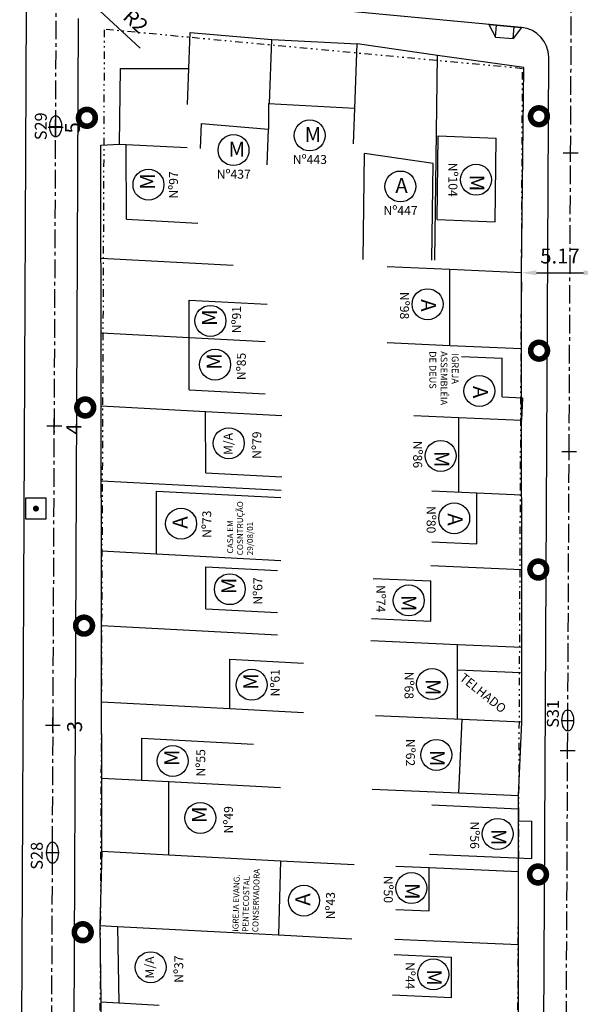
# Model space of a CAD drawing. Extents: x 0 to 381180, y 0 to 1350136.
# Drawn here: x 190810 to 190847, y 675377 to 675443 of the extents above; entities that cross this region are included whole.
import ezdxf

# ---------------------------------------------------------------- set-up
doc = ezdxf.new("R2010")
doc.units = 0
doc.header["$MEASUREMENT"] = 0
doc.header["$PDMODE"] = 2
doc.header["$PDSIZE"] = 0.5
for name, pattern in [('CENTER', [2, 1.25, -0.25, 0.25, -0.25]), ('DIVIDE', [1.25, 0.5, -0.25, 0, -0.25, 0, -0.25]), ('LIN0', [0])]:
    doc.linetypes.add(name, pattern=pattern)
doc.layers.get('0').update_dxf_attribs({"linetype": 'CONTINUOUS'})
doc.layers.get('DEFPOINTS').update_dxf_attribs({"linetype": 'CONTINUOUS'})
for name, color, linetype in [('APREDIAL', 1, 'DIVIDE'), ('CERCA', 4, 'ARAME'), ('DIVISA', 3, 'CONTINUOUS'), ('EIXOPROJ', 5, 'CENTER'), ('ELEMENTOS', 4, 'CONTINUOUS'), ('MF-PROJ', 6, 'CONTINUOUS'), ('SONDAGEM', 2, 'CONTINUOUS'), ('TEXTOS', 2, 'CONTINUOUS'), ('TP-CASA', 2, 'CONTINUOUS'), ('TP-CONSTR', 5, 'LIN0')]:
    doc.layers.add(name, color=color, linetype=linetype)
doc.styles.add('SERIA', font='SERIA.SHX', dxfattribs={"height": 1})
doc.styles.get("Standard").update_dxf_attribs({"font": 'txt.shx', "height": 1})
doc.linetypes.add('ARAME', pattern='A,1,["X",STANDARD,S=0.2,R=0,X=-0.1,Y=-0.1],0', length=1)
doc.dimstyles.get("Standard").update_dxf_attribs({"dimtxt": 0.18, "dimasz": 0.18, "dimexe": 0.18, "dimexo": 0.0625, "dimgap": 0.09, "dimtad": 0, "dimtih": 1, "dimtoh": 1, "dimdec": 4, "dimzin": 0, "dimtxsty": 'STANDARD', "dimcen": 0.09, "dimazin": 3, "dimtfac": 1, "dimtdec": 4, "dimtofl": 0, "dimtmove": 0, "dimatfit": 3, "dimtolj": 1, "dimtzin": 0})

# ---------------------------------------------------------------- blocks, each defined once
blk = doc.blocks.new('DMAE')
at = {"layer": 'ELEMENTOS', "linetype": 'CONTINUOUS', "flags": 128}
blk.add_lwpolyline([(-0.689, -0.689), (0.689, -0.689), (0.689, 0.689), (-0.689, 0.689)], close=True, dxfattribs=at)
at = {"layer": 'ELEMENTOS', "linetype": 'CONTINUOUS', "const_width": 0.2, "flags": 128}
blk.add_lwpolyline([(-0.1, 0, 1), (0.1, 0, 1)], format="xyb", close=True, dxfattribs=at)
blk = doc.blocks.new('POSTE3')
at = {"layer": 'ELEMENTOS', "linetype": 'CONTINUOUS', "const_width": 0.375, "flags": 128}
blk.add_lwpolyline([(-0.5625, 0, 1), (0.5625, 0, 1)], format="xyb", close=True, dxfattribs=at)
blk = doc.blocks.new('*D156')
at = {"color": 5, "linetype": 'BYBLOCK'}
for p, q in [((190596.382, 672967.902), (190599.552, 672967.902)), ((190595.382, 672967.306), (190595.382, 672966.652)), ((190600.552, 672967.306), (190600.552, 672966.652))]:
    blk.add_line(p, q, dxfattribs=at)
for points in [[(190596.382, 672968.068), (190596.382, 672967.735), (190595.382, 672967.902)], [(190599.552, 672968.068), (190599.552, 672967.735), (190600.552, 672967.902)]]:
    blk.add_solid(points, dxfattribs=at)
at = {"layer": 'DEFPOINTS', "color": 0, "linetype": 'BYBLOCK'}
for p in [(190595.382, 672967.931, 79.32), (190600.552, 672967.931, 79.41), (190600.552, 672967.902)]:
    blk.add_point(p, dxfattribs=at)
at = {"color": 2, "linetype": 'BYBLOCK', "insert": (190597.967, 672969.027), "char_height": 1, "attachment_point": 5, "style": 'SERIA'}
blk.add_mtext('\\A1;5.17', dxfattribs=at)
blk = doc.blocks.new('*D183')
at = {"color": 5, "linetype": 'BYBLOCK'}
blk.add_line((190569.823, 672982.963), (190566.211, 672986.299), dxfattribs=at)
blk.add_solid([(190567.059, 672985.743), (190566.833, 672985.498), (190566.211, 672986.299)], dxfattribs=at)
at = {"layer": 'DEFPOINTS', "color": 0, "linetype": 'BYBLOCK'}
for p in [(190566.211, 672986.299), (190567.68, 672984.942)]:
    blk.add_point(p, dxfattribs=at)
at = {"color": 2, "linetype": 'BYBLOCK', "insert": (190569.515, 672984.779), "char_height": 1, "attachment_point": 5, "rotation": 317.26934, "style": 'SERIA'}
blk.add_mtext('\\A1;R2', dxfattribs=at)
blk = doc.blocks.new('RAMPAE')
at = {"layer": 'ELEMENTOS'}
for p, q in [((0, 0), (-0.8, -0.5)), ((0, 0), (0, -0.5)), ((-0.8, -0.5), (0, -0.5)), ((-0.8, -0.5), (-0.8, -1.7)), ((0, -0.5), (0, -1.7)), ((0, -2.2), (-0.8, -1.7)), ((-0.8, -1.7), (0, -1.7)), ((0, -1.7), (0, -2.2))]:
    blk.add_line(p, q, dxfattribs=at)

msp = doc.modelspace()

# ---------------------------------------------------------------- linework, layer by layer
at = {"layer": 'APREDIAL'}
for p, q in [((190814.8189, 675342.01835, 170.61657), (190815.25934, 675442.58541, 162.1014)), ((190843.287, 675439.95604, 163.37359), (190815.25934, 675442.58541, 162.41531)), ((190842.79982, 675340.62475, 169.75244), (190843.287, 675439.95604, 163.34688))]:
    msp.add_line(p, q, dxfattribs=at)
at = {"layer": 'CERCA'}
for p, q in [((190826.31382, 675437.61689, 163.48939), (190826.47431, 675441.91438, 163.27541)), ((190832.04382, 675437.31689, 163.89939), (190832.20431, 675441.61438, 163.68541)), ((190837.40431, 675427.11438, 164.25541), (190837.57431, 675440.83438, 163.93541)), ((190820.82431, 675437.55438, 163.38541), (190820.91431, 675439.96438, 163.26541)), ((190816.26431, 675434.89438, 163.16541), (190816.71425, 675434.8706, 163.17878)), ((190815.0239, 675427.26244, 166.79162), (190823.87983, 675426.79442, 167.05489)), ((190838.4171, 675426.51392, 164.20587), (190843.21431, 675426.30438, 164.41541)), ((190815.03025, 675422.25513, 166.79966), (190820.93065, 675421.9433, 166.97506)), ((190838.42049, 675421.40848, 165.72749), (190843.2177, 675421.19894, 165.93703)), ((190815.03647, 675417.34796, 166.80753), (190822.03695, 675416.978, 167.01564)), ((190815.04282, 675412.34065, 166.81556), (190827.0984, 675411.70353, 167.17395)), ((190840.22412, 675411.52035, 165.82495), (190843.22421, 675411.38931, 165.95599)), ((190815.04879, 675407.63378, 166.82311), (190818.74904, 675407.43822, 166.93311)), ((190837.12736, 675406.65085, 165.69922), (190843.22753, 675406.3844, 165.96567)), ((190815.05514, 675402.62646, 166.83115), (190826.85036, 675402.0031, 167.18179)), ((190838.93086, 675401.36712, 165.7879), (190843.23099, 675401.17929, 165.97573)), ((190815.06161, 675397.519, 166.83934), (190823.6622, 675397.06447, 167.09502)), ((190839.23812, 675396.34893, 165.81086), (190843.23431, 675396.17438, 165.98541)), ((190815.06809, 675392.41154, 166.84754), (190817.76827, 675392.26884, 166.9278)), ((190839.01812, 675391.41893, 166.01086), (190843.01431, 675391.24438, 166.18541)), ((190815.07431, 675387.50438, 166.85541), (190819.57462, 675387.26654, 166.98919)), ((190837.01673, 675386.41099, 167.4746), (190843.01686, 675386.14891, 167.73668)), ((190814.93431, 675382.52438, 167.26541), (190816.13538, 675382.4609, 167.30111)), ((190834.71232, 675381.60698, 167.38328), (190843.01931, 675381.24413, 167.74613)), ((190815.00983, 675377.40164, 169.78412), (190816.2109, 675377.33816, 169.81983))]:
    msp.add_line(p, q, dxfattribs=at)
at = {"layer": 'DIVISA', "color": 3}
for p, q in [((190820.91431, 675439.96438, 163.26541), (190821.00431, 675442.37438, 163.14541)), ((190821.00431, 675442.37438, 163.14541), (190826.47431, 675441.91438, 163.27541)), ((190826.47431, 675441.91438, 163.27541), (190832.20431, 675441.61438, 163.68541)), ((190837.57431, 675440.83438, 163.93541), (190832.20431, 675441.61438, 163.68541)), ((190843.38431, 675440.02438, 164.09541), (190837.57431, 675440.83438, 163.93541)), ((190816.26431, 675434.89438, 163.16541), (190816.32431, 675439.96438, 163.08541)), ((190816.32431, 675439.96438, 163.08541), (190820.91431, 675439.96438, 163.26541)), ((190843.21431, 675426.30438, 164.41541), (190843.38431, 675440.02438, 164.09541)), ((190815.01431, 675434.82438, 163.06541), (190816.26431, 675434.89438, 163.16541)), ((190815.07431, 675387.50438, 166.85541), (190815.01431, 675434.82438, 163.06541)), ((190843.23431, 675396.17438, 165.98541), (190843.21431, 675426.30438, 164.41541)), ((190843.01431, 675391.24438, 166.18541), (190843.23431, 675396.17438, 165.98541)), ((190843.02431, 675371.23438, 167.76541), (190843.01431, 675391.24438, 166.18541)), ((190815.07431, 675387.50438, 166.85541), (190814.93431, 675382.52438, 167.26541)), ((190814.93431, 675382.52438, 167.26541), (190815.53431, 675341.82438, 169.85541))]:
    msp.add_line(p, q, dxfattribs=at)
at = {"layer": 'EIXOPROJ'}
for p, q in [((190811.54217, 675335.9238, 171.13381), (190812.03812, 675449.16504, 161.5455)), ((190846.01838, 675334.2067, 170.16529), (190846.56632, 675445.92584, 162.96088))]:
    msp.add_line(p, q, dxfattribs=at)
at = {"layer": 'EIXOPROJ', "color": 0}
for p in [(190811.97471, 675436.04048, 161.37323), (190846.50933, 675434.3062, 163.71019), (190811.88275, 675416.00881, 163.32534), (190846.41114, 675414.2863, 165.00121), (190811.78895, 675395.96328, 165.27746), (190846.31295, 675394.2664, 166.29223)]:
    msp.add_point(p, dxfattribs=at)
at = {"layer": 'MF-PROJ'}
for p, q in [((190843.22761, 675442.72368, 85.09541), (190815.69934, 675445.30621, 85.09541)), ((190809.5671, 675341.61984, 85.09541), (190810.01552, 675444.00951, 85.09541)), ((190813.06557, 675341.26389, 85.09541), (190813.51255, 675443.32371, 85.09541)), ((190844.54617, 675339.87664, 85.09541), (190845.04078, 675440.72262, 85.09541))]:
    msp.add_line(p, q, dxfattribs=at)
msp.add_arc((190843.04081, 675440.73243, 85.09541), 2, 359.7189875, 84.6405722, dxfattribs=at)
at = {"layer": 'SONDAGEM'}
for p, q in [((190811.98085, 675435.37879, 162.65264), (190811.98085, 675436.79996, 162.65264)), ((190811.58922, 675436.08937, 162.65264), (190812.37248, 675436.08937, 162.65264)), ((190846.32279, 675395.56203, 166.16286), (190846.32279, 675396.98319, 166.16286)), ((190845.93116, 675396.27261, 166.16286), (190846.71442, 675396.27261, 166.16286)), ((190811.76766, 675386.69931, 166.7744), (190811.76766, 675388.12048, 166.7744)), ((190811.37603, 675387.40989, 166.7744), (190812.15929, 675387.40989, 166.7744))]:
    msp.add_line(p, q, dxfattribs=at)
for centre in [(190811.98085, 675436.08937, 162.65264), (190846.32279, 675396.27261, 166.16286), (190811.76766, 675387.40989, 166.7744)]:
    msp.add_ellipse(centre, major_axis=(0, 0.71058), ratio=0.55113887, start_param=-3.14159265, end_param=3.14159265, dxfattribs=at)
at = {"layer": 'TEXTOS'}
for p, q in [((190820.92747, 675424.44696, 166.29155), (190826.16634, 675424.17009, 166.44729)), ((190820.93065, 675421.9433, 166.29556), (190826.0344, 675421.67357, 166.44729)), ((190820.93509, 675418.43818, 166.5763), (190826.03884, 675418.16845, 166.72802)), ((190822.04215, 675412.872, 164.82435), (190822.03695, 675416.978, 164.49549)), ((190822.03695, 675416.978, 164.49549), (190827.1407, 675416.70827, 164.64721)), ((190822.04215, 675412.872, 167.02222), (190827.1459, 675412.60227, 167.17395)), ((190834.6882, 675380.57758, 167.38328), (190838.51973, 675380.41022, 167.55064)), ((190838.52108, 675377.70759, 167.2541), (190838.51973, 675380.41022, 167.0407)), ((190834.57037, 675377.88015, 167.38328), (190838.52108, 675377.70759, 167.55585))]:
    msp.add_line(p, q, dxfattribs=at)
at = {"layer": 'TP-CASA'}
for p, q in [((190826.24949, 675437.62026, 163.27541), (190832.04382, 675437.31689, 163.69001)), ((190826.24949, 675437.62026, 163.27541), (190826.25016, 675435.91205, 163.28203)), ((190831.95382, 675434.90689, 164.10226), (190832.04382, 675437.31689, 163.98226)), ((190821.69829, 675434.6072, 163.25911), (190821.76112, 675436.28955, 163.17534)), ((190821.76112, 675436.28955, 163.17534), (190826.25016, 675435.91205, 163.28203)), ((190826.16016, 675433.50205, 163.69428), (190826.25016, 675435.91205, 163.57428)), ((190837.55786, 675429.85459, 164.33425), (190837.62728, 675435.4569, 164.20358)), ((190837.62728, 675435.4569, 164.1544), (190841.52547, 675435.28663, 164.32468)), ((190816.7206, 675429.86328, 163.46293), (190816.71425, 675434.8706, 163.06188)), ((190816.71425, 675434.8706, 163.06188), (190820.79406, 675434.66927, 163.21004)), ((190841.45605, 675429.68432, 164.3371), (190841.52547, 675435.28663, 164.20643)), ((190832.60468, 675427.17385, 164.25541), (190832.69258, 675434.2679, 164.08995)), ((190837.28467, 675433.60089, 163.97011), (190832.69258, 675434.2679, 163.75632)), ((190837.20433, 675427.11685, 164.25541), (190837.28467, 675433.60089, 164.10418)), ((190816.7206, 675429.86328, 163.18682), (190821.51168, 675429.61008, 163.32924)), ((190837.55786, 675429.85459, 164.16205), (190841.45605, 675429.68432, 164.33232)), ((190834.21698, 675426.69738, 164.02241), (190838.4171, 675426.51392, 164.20587)), ((190838.42049, 675421.40848, 164.90005), (190838.4171, 675426.51392, 164.63402)), ((190820.93509, 675418.43818, 164.37843), (190820.92747, 675424.44696, 163.89717)), ((190834.22036, 675421.59194, 165.54403), (190838.42049, 675421.40848, 165.72749)), ((190839.19968, 675420.67378, 165.76286), (190841.91813, 675420.55504, 165.8816)), ((190841.91986, 675417.95248, 164.85056), (190841.91813, 675420.55504, 164.71495)), ((190841.91986, 675417.95248, 165.88663), (190843.28635, 675417.89279, 165.94632)), ((190843.28635, 675417.89279, 165.94632), (190843.22089, 675416.39422, 165.94632)), ((190835.99156, 675416.71, 165.63054), (190839.02077, 675416.57768, 165.76286)), ((190839.02077, 675416.57768, 165.76286), (190843.22089, 675416.39422, 165.94632)), ((190839.02409, 675411.57277, 165.18289), (190839.02077, 675416.57768, 164.9221)), ((190818.74371, 675411.64436, 166.92637), (190827.07202, 675411.20422, 167.17395)), ((190818.74904, 675407.43822, 165.25922), (190818.74371, 675411.64436, 164.92234)), ((190837.19492, 675411.65267, 165.52188), (190840.22412, 675411.52035, 165.65419)), ((190840.22638, 675408.11701, 165.363), (190840.22412, 675411.52035, 165.18566)), ((190837.19718, 675408.24933, 165.69922), (190840.22638, 675408.11701, 165.83153)), ((190818.74904, 675407.43822, 168.93714), (190827.07735, 675406.99808, 169.18472)), ((190822.05015, 675406.56278, 167.03235), (190826.85036, 675406.3091, 167.17504)), ((190822.05371, 675403.75869, 165.55426), (190822.05015, 675406.56278, 165.32967)), ((190833.27774, 675405.78966, 165.63524), (190837.12804, 675405.62148, 165.80342)), ((190837.12983, 675402.91883, 165.63376), (190837.12804, 675405.62148, 165.49293)), ((190822.05371, 675403.75869, 167.03684), (190826.85036, 675403.50519, 167.17944)), ((190833.15992, 675403.09223, 165.63524), (190837.12983, 675402.91883, 165.80865)), ((190833.11628, 675401.62487, 165.63524), (190838.93103, 675401.37089, 165.88923)), ((190838.93418, 675396.36598, 165.97527), (190838.93086, 675401.36712, 165.71468)), ((190823.6622, 675397.06447, 166.09058), (190823.65801, 675400.3693, 165.82589)), ((190823.65801, 675400.3693, 167.42166), (190828.58775, 675400.10877, 167.56821)), ((190838.93199, 675399.66545, 165.79119), (190843.15681, 675399.48091, 165.97573)), ((190823.6622, 675397.06447, 167.42696), (190828.59194, 675396.80394, 167.57351)), ((190833.42354, 675396.60668, 165.73142), (190839.23829, 675396.3527, 165.98541)), ((190839.01812, 675391.41893, 166.18556), (190839.23829, 675396.3527, 165.98541)), ((190817.76827, 675392.26884, 166.47408), (190817.76472, 675395.07294, 166.24949)), ((190817.76472, 675395.07294, 166.24949), (190825.25134, 675394.67728, 166.1401)), ((190817.76827, 675392.26884, 166.47408), (190819.5684, 675392.17371, 166.48188)), ((190819.57462, 675387.26654, 166.87491), (190819.5684, 675392.17371, 166.48188)), ((190819.5684, 675392.17371, 166.48188), (190827.05502, 675391.77805, 166.37249)), ((190833.20337, 675391.67292, 165.75687), (190839.01812, 675391.41893, 166.01086)), ((190837.20001, 675390.60699, 167.4746), (190843.01476, 675390.35301, 167.72858)), ((190843.01476, 675390.35301, 167.72858), (190843.01516, 675389.55223, 167.73013)), ((190843.01516, 675389.55223, 167.73013), (190843.91518, 675389.51291, 167.76944)), ((190843.91643, 675387.01047, 166.51975), (190843.91518, 675389.51291, 166.32216)), ((190819.57462, 675387.26654, 166.98919), (190827.06124, 675386.87088, 166.8798)), ((190837.056, 675387.31014, 167.4746), (190843.91643, 675387.01047, 167.77426)), ((190827.06124, 675386.87088, 166.8798), (190826.92124, 675381.89088, 167.2898)), ((190827.06124, 675386.87088, 167.21175), (190831.99098, 675386.61035, 167.3583)), ((190834.79815, 675386.5079, 167.15407), (190837.01673, 675386.41099, 167.25098)), ((190837.01818, 675383.50816, 166.79603), (190837.01673, 675386.41099, 166.56682)), ((190834.7996, 675383.60507, 167.38328), (190837.01818, 675383.50816, 167.48019)), ((190816.13538, 675382.4609, 167.27057), (190816.2109, 675377.33816, 167.59657)), ((190816.13538, 675382.4609, 167.67248), (190826.92124, 675381.89088, 167.99312)), ((190826.92124, 675381.89088, 167.99312), (190831.85098, 675381.63035, 168.13967)), ((190816.2109, 675377.33816, 167.59657), (190818.9133, 675377.19534, 167.60819))]:
    msp.add_line(p, q, dxfattribs=at)
at = {"layer": 'TP-CONSTR'}
for centre in [(190829.01366, 675435.48159, 85.09541), (190823.90645, 675434.49586, 85.09541), (190840.16773, 675432.50866, 85.09541), (190818.20414, 675432.17968, 85.09541), (190835.09691, 675432.0592, 85.09541), (190836.91948, 675424.16534, 85.09541), (190822.359, 675423.05167, 85.09541), (190822.67043, 675420.11863, 85.09541), (190840.39435, 675418.35084, 85.09541), (190823.58642, 675414.84745, 85.09541), (190837.80079, 675414.00396, 85.09541), (190820.39199, 675409.45903, 85.09541), (190838.70386, 675409.81665, 85.09541), (190823.65871, 675405.06774, 85.09541), (190835.65714, 675404.31151, 85.09541), (190825.12662, 675398.65932, 85.09541), (190837.22283, 675398.70935, 85.09541), (190819.83107, 675393.55546, 85.09541), (190837.50823, 675393.95889, 85.09541), (190821.68222, 675389.73607, 85.09541), (190841.62363, 675388.66753, 85.09541), (190835.83203, 675385.03198, 85.09541), (190828.62756, 675384.19093, 85.09541), (190818.35119, 675379.72758, 85.09541), (190837.30375, 675379.24843, 85.09541)]:
    msp.add_circle(centre, 1.03723, dxfattribs=at)

# ---------------------------------------------------------------- block references
at = {"layer": 'ELEMENTOS', "rotation": 84.91814552054971}
msp.add_blockref('RAMPAE', (190841.03626, 675442.91856, 85.09541), dxfattribs=at)
at = {"layer": 'TP-CASA'}
for name, p in [('POSTE3', (190814.07431, 675436.66438, 162.96541)), ('POSTE3', (190844.38431, 675436.76438, 164.37541)), ('POSTE3', (190844.39431, 675421.05438, 164.56541)), ('POSTE3', (190813.96431, 675417.24438, 164.25541)), ('DMAE', (190810.65638, 675410.4712, 85.09541)), ('POSTE3', (190844.34431, 675406.38438, 165.40541)), ('POSTE3', (190813.88431, 675402.62438, 165.48541)), ('POSTE3', (190844.32431, 675385.94438, 166.60541)), ('POSTE3', (190813.79431, 675382.07438, 167.22541))]:
    msp.add_blockref(name, p, dxfattribs=at)

# ---------------------------------------------------------------- texts
at = {"layer": 'SONDAGEM', "char_height": 0.8, "width": 1, "attachment_point": 1, "rotation": 90, "style": 'SERIA'}
for s, insert in [('S29', (190810.58076, 675435.16361, 162.65264)), ('S31', (190844.9227, 675395.77857, 166.16286)), ('S28', (190810.31372, 675386.26827, 166.7744))]:
    msp.add_mtext(s, dxfattribs=dict(at, insert=insert))
at = {"layer": 'TEXTOS', "color": 2}
for s, p in [('5', (190813.60713, 675435.61138, 85.09541)), ('4', (190813.69399, 675415.4198, 85.09541)), ('3', (190813.74933, 675395.47829, 85.09541))]:
    msp.add_text(s, height=1, rotation=90, dxfattribs=at).set_placement(p)
at = {"layer": 'TP-CONSTR', "attachment_point": 1}
for s, insert, char_height, width in [('M', (190828.67604, 675436.04848, 85.09541), 1, 16.7746), ('M', (190823.56882, 675435.06274, 85.09541), 1, 16.7746), ('Nº443', (190827.88259, 675434.1675, 85.09541), 0.6, 7.1581), ('Nº437', (190822.77537, 675433.18177, 85.09541), 0.6, 7.1581), ('A', (190834.75928, 675432.62609, 85.09541), 1, 16.7746), ('Nº447', (190833.96583, 675430.74511, 85.09541), 0.6, 7.1581)]:
    msp.add_mtext(s, dxfattribs=dict(at, insert=insert, char_height=char_height, width=width))
for s, insert, char_height, width, rotation in [('Nº104', (190838.92042, 675433.65839, 85.09541), 0.6, 7.1581, 270), ('M', (190817.63725, 675431.84205, 85.09541), 1, 16.7746, 90), ('Nº97', (190819.58125, 675431.2443, 85.09541), 0.6, 7.1581, 90), ('M', (190840.73462, 675432.84629, 85.09541), 1, 16.7746, 270), ('Nº98', (190835.67217, 675424.99418, 85.09541), 0.6, 7.1581, 270), ('A', (190837.48636, 675424.50296, 85.09541), 1, 16.7746, 270), ('M', (190821.79211, 675422.71404, 85.09541), 1, 16.7746, 90), ('Nº91', (190823.80905, 675422.21891, 85.09541), 0.6, 7.1581, 90), ('Nº85', (190824.12867, 675419.08175, 85.09541), 0.6, 7.1581, 90), (' IGREJA\\PASSEMBLÉIA\\P DE DEUS', (190838.99525, 675421.01885, 85.09541), 0.45, 7.1581, 270), ('M', (190822.10354, 675419.781, 85.09541), 1, 16.7746, 90), ('A', (190840.96123, 675418.68846, 85.09541), 1, 16.7746, 270), ('M/A', (190823.24613, 675414.05724, 85.09541), 0.6, 16.7746, 90), ('Nº79', (190825.16775, 675413.80643, 85.09541), 0.6, 7.1581, 90), ('Nº86', (190836.55348, 675415.01679, 85.09541), 0.6, 7.1581, 270), ('M', (190838.36768, 675414.34158, 85.09541), 1, 16.7746, 270), (' CASA EM\\PCOSNTRUÇÃO\\P 29/08/01', (190823.48123, 675407.33888, 85.09541), 0.4, 7.1581, 90), ('Nº73', (190821.81321, 675408.50441, 85.09541), 0.6, 7.1581, 90), ('Nº80', (190837.45655, 675410.64549, 85.09541), 0.6, 7.1581, 270), ('A', (190819.82511, 675409.12141, 85.09541), 1, 16.7746, 90), ('A', (190839.27075, 675410.15428, 85.09541), 1, 16.7746, 270), ('M', (190823.09183, 675404.73012, 85.09541), 1, 16.7746, 90), ('Nº67', (190825.24004, 675404.02672, 85.09541), 0.6, 7.1581, 90), ('Nº74 ', (190834.07581, 675405.35253, 85.09541), 0.6, 7.1581, 270), ('M', (190836.15738, 675404.69171, 85.09541), 1, 16.7746, 270), ('M', (190824.55973, 675398.3217, 85.09541), 1, 16.7746, 90), ('Nº61', (190826.4062, 675397.87909, 85.09541), 0.6, 7.1581, 90), ('Nº68', (190835.97552, 675399.53818, 85.09541), 0.6, 7.1581, 270), ('TELHADO', (190839.38982, 675399.49074, 85.09541), 0.6, 7.1581, 321.2805549), ('M', (190837.78972, 675399.04697, 85.09541), 1, 16.7746, 270), ('Nº62', (190836.06503, 675395.03418, 85.09541), 0.6, 7.1581, 270), ('M', (190819.26418, 675393.21784, 85.09541), 1, 16.7746, 90), ('Nº55', (190821.4124, 675392.51444, 85.09541), 0.6, 7.1581, 90), ('M', (190838.07512, 675394.29651, 85.09541), 1, 16.7746, 270), ('Nº49', (190823.26355, 675388.69505, 85.09541), 0.6, 7.1581, 90), ('M', (190821.11534, 675389.39845, 85.09541), 1, 16.7746, 90), ('Nº56', (190840.37632, 675389.49637, 85.09541), 0.6, 7.1581, 270), ('M', (190842.19051, 675389.00516, 85.09541), 1, 16.7746, 270), ('IGREJA EVANG.\\P PENTECOSTAL\\PCONSERVADORA', (190823.83257, 675382.11661, 85.09541), 0.4, 9.6592, 88.6644746), ('Nº50', (190834.58472, 675385.86082, 85.09541), 0.6, 7.1581, 270), ('M', (190836.39891, 675385.3696, 85.09541), 1, 16.7746, 270), ('A', (190828.06067, 675383.8533, 85.09541), 1, 16.7746, 90), ('Nº43', (190830.11084, 675382.93552, 85.09541), 0.6, 7.1581, 90), ('M/A', (190817.98288, 675378.97118, 85.09541), 0.6, 16.7746, 90), ('Nº37', (190819.93252, 675378.68656, 85.09541), 0.6, 7.1581, 90), ('Nº44', (190836.05643, 675380.07727, 85.09541), 0.6, 7.1581, 270), ('M', (190837.87063, 675379.58606, 85.09541), 1, 16.7746, 270)]:
    msp.add_mtext(s, dxfattribs=dict(at, insert=insert, char_height=char_height, width=width, rotation=rotation))

# ---------------------------------------------------------------- dimensions: what is measured, and where the dimension line sits
at = {"layer": 'DIVISA'}
dim = msp.add_radius_dim(center=(190815.51253, 675443.31495, 85.09541), mpoint=(190814.04343, 675444.67205, 85.09541), dimstyle='STANDARD', override={"dimtxt": 1, "dimasz": 1, "dimexe": 1.25, "dimexo": 0.625, "dimgap": 0.625, "dimtad": 1, "dimtih": 0, "dimtoh": 0, "dimzin": 8, "dimtxsty": 'SERIA', "dimcen": 1, "dimclrd": 5, "dimclre": 5, "dimclrt": 2, "dimaunit": 1, "dimtofl": 1}, dxfattribs=at)
dim.commit()
dim.dimension.update_dxf_attribs({"geometry": '*D183', "text_midpoint": (190816.58375, 675442.32539, 85.09541), "dimtype": 164, "insert": (247.83227, 2458.37307)})
dim = msp.add_linear_dim(base=(190848.38431, 675426.27468, 85.09541), p1=(190843.21431, 675426.30438, 164.41541), p2=(190848.38431, 675426.30438, 164.50541), dimstyle='STANDARD', override={"dimtxt": 1, "dimasz": 1, "dimexe": 1.25, "dimexo": 0.625, "dimgap": 0.625, "dimtad": 1, "dimtih": 0, "dimtoh": 0, "dimzin": 8, "dimtxsty": 'SERIA', "dimcen": 1, "dimclrd": 5, "dimclre": 5, "dimclrt": 2, "dimaunit": 1, "dimtofl": 1}, dxfattribs=at)
dim.commit()
dim.dimension.update_dxf_attribs({"geometry": '*D156', "text_midpoint": (190845.79931, 675427.39968, 85.09541), "insert": (247.83227, 2458.37307)})

doc.saveas('drawing.dxf')
